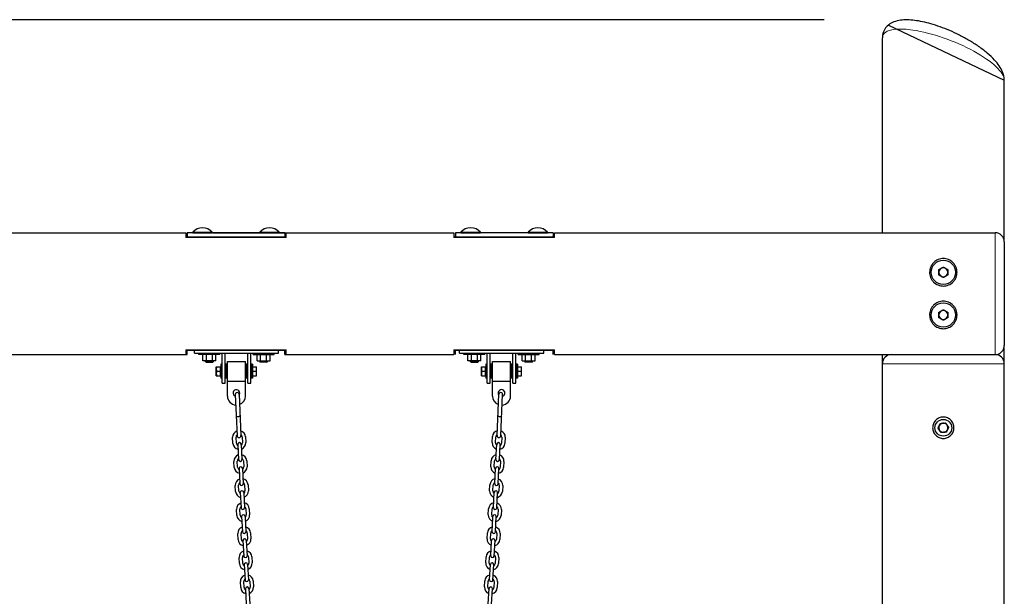
# Model space of a CAD drawing. Extents: x 0 to 528, y -19 to 408.
# Drawn here: x 216 to 298, y 231 to 279 of the extents above; entities that cross this region are included whole.
import ezdxf

# ---------------------------------------------------------------- set-up
doc = ezdxf.new("R2010")
doc.units = 0
doc.header["$LTSCALE"] = 16
doc.header["$MEASUREMENT"] = 0
doc.layers.get('0').update_dxf_attribs({"color": 2, "linetype": 'CONTINUOUS'})
doc.layers.add('1', color=7, linetype='CONTINUOUS')
doc.layers.add('HATCH', color=9, linetype='CONTINUOUS')
for name, color, linetype, lineweight in [('Dimension (ANSI)', 4, 'CONTINUOUS', 25), ('Visible (ANSI)', 2, 'CONTINUOUS', 30), ('Visible Narrow (ANSI)', 7, 'CONTINUOUS', 20)]:
    doc.layers.add(name, color=color, linetype=linetype, lineweight=lineweight)

msp = doc.modelspace()

# ---------------------------------------------------------------- linework, layer by layer
for p, q in [((287.79492, 260.94279), (287.79492, 277.12485)), ((297.91992, 260.18342), (297.91992, 273.61136)), ((203.10273, 260.94279), (229.96562, 260.94279)), ((260.58398, 260.94279), (297.16054, 260.94279)), ((260.58398, 260.54035), (252.23086, 260.54035)), ((297.91992, 260.18342), (297.91992, 251.57717)), ((229.96562, 251.22023), (238.31874, 251.22023)), ((229.96562, 251.22023), (229.96562, 250.81779)), ((230.09218, 251.19748), (229.96562, 251.19748)), ((230.09218, 251.22023), (230.09218, 251.14123)), ((230.09218, 250.81779), (230.09218, 251.14123)), ((230.21874, 251.18723), (230.21874, 251.22023)), ((230.21874, 251.18723), (238.06562, 251.18723)), ((238.19218, 251.14123), (238.19218, 251.22023)), ((238.31874, 251.19748), (238.19218, 251.19748)), ((238.19218, 250.81779), (238.19218, 251.14123)), ((238.31874, 250.81779), (238.31874, 251.22023)), ((252.23086, 251.22023), (260.58398, 251.22023)), ((252.23086, 251.22023), (252.23086, 250.81779)), ((252.35742, 251.19748), (252.23086, 251.19748)), ((252.35742, 251.22023), (252.35742, 251.14123)), ((252.35742, 250.81779), (252.35742, 251.14123)), ((252.48398, 251.18723), (252.48398, 251.22023)), ((252.48398, 251.18723), (260.33086, 251.18723)), ((260.45742, 251.14123), (260.45742, 251.22023)), ((260.58398, 251.19748), (260.45742, 251.19748)), ((260.45742, 250.81779), (260.45742, 251.14123)), ((260.58398, 250.81779), (260.58398, 251.22023)), ((297.91992, 250.05842), (297.91992, 251.57717)), ((202.97617, 250.81779), (230.09218, 250.81779)), ((238.19218, 250.81779), (252.23086, 250.81779)), ((260.58398, 250.81779), (288.55429, 250.81779)), ((287.79492, 250.05842), (287.79492, 250.81779)), ((288.55429, 250.81779), (297.16054, 250.81779)), ((287.79492, 171.84279), (287.79492, 250.05842)), ((297.91992, 171.84279), (297.91992, 250.05842))]:
    msp.add_line(p, q)
for centre, start, end in [((297.16054, 260.18342), 0, 90), ((297.16054, 251.57717), 270, 0), ((288.55429, 250.05842), 90, 180), ((297.16054, 250.05842), 0, 90)]:
    msp.add_arc(centre, 0.75938, start, end)
for points, knots in [([(297.91992, 273.61136), (297.91992, 273.85249), (297.86276, 274.07666), (297.6312, 274.63754), (297.40225, 274.95623), (296.93142, 275.47061), (296.72492, 275.6665), (296.27701, 276.04565), (296.03721, 276.22898), (295.53487, 276.57948), (295.2736, 276.74696), (294.74025, 277.06214), (294.46906, 277.21034), (293.92691, 277.48412), (293.65648, 277.61039), (292.8643, 277.95089), (292.33841, 278.14019), (291.36046, 278.41986), (290.90626, 278.51647), (290.06035, 278.62013), (289.66917, 278.62924), (289.11486, 278.55269), (288.93047, 278.50953), (288.605, 278.38309), (288.46128, 278.30729), (288.13699, 278.05775), (287.97071, 277.84763), (287.82165, 277.44983), (287.79492, 277.28387), (287.79492, 277.12485)], [0.78539816, 0.78539816, 0.78539816, 0.78539816, 0.98540758, 0.98540758, 1.32333492, 1.32333492, 1.53538507, 1.53538507, 1.73937621, 1.73937621, 1.93542857, 1.93542857, 2.12352278, 2.12352278, 2.30339624, 2.30339624, 2.64719642, 2.64719642, 2.96679224, 2.96679224, 3.28526806, 3.28526806, 3.45348476, 3.45348476, 3.59331446, 3.59331446, 3.79508689, 3.79508689, 3.92699082, 3.92699082, 3.92699082, 3.92699082]), ([(230.09218, 251.14123), (230.09218, 251.14682), (230.09535, 251.15286), (230.10827, 251.16411), (230.11801, 251.16931), (230.14048, 251.17759), (230.15472, 251.18121), (230.1859, 251.18603), (230.20285, 251.18723), (230.21874, 251.18723)], [1.435528898, 1.435528898, 1.435528898, 1.435528898, 1.555142586, 1.555142586, 1.674756275, 1.674756275, 1.794354801, 1.794354801, 1.913953327, 1.913953327, 1.913953327, 1.913953327]), ([(238.06562, 251.18723), (238.08151, 251.18723), (238.09846, 251.18603), (238.12964, 251.18121), (238.14387, 251.17759), (238.16635, 251.16931), (238.17609, 251.16411), (238.189, 251.15286), (238.19218, 251.14682), (238.19218, 251.14123)], [1.913953325, 1.913953325, 1.913953325, 1.913953325, 2.033551851, 2.033551851, 2.153150377, 2.153150377, 2.272764066, 2.272764066, 2.392377754, 2.392377754, 2.392377754, 2.392377754]), ([(252.35742, 251.14123), (252.35742, 251.14682), (252.36059, 251.15286), (252.37351, 251.16411), (252.38325, 251.16931), (252.40572, 251.17759), (252.41996, 251.18121), (252.45114, 251.18603), (252.46809, 251.18723), (252.48398, 251.18723)], [1.435528898, 1.435528898, 1.435528898, 1.435528898, 1.555142586, 1.555142586, 1.674756275, 1.674756275, 1.794354801, 1.794354801, 1.913953327, 1.913953327, 1.913953327, 1.913953327]), ([(260.33086, 251.18723), (260.34675, 251.18723), (260.3637, 251.18603), (260.39488, 251.18121), (260.40911, 251.17759), (260.43159, 251.16931), (260.44133, 251.16411), (260.45424, 251.15286), (260.45742, 251.14682), (260.45742, 251.14123)], [1.913953325, 1.913953325, 1.913953325, 1.913953325, 2.033551851, 2.033551851, 2.153150377, 2.153150377, 2.272764066, 2.272764066, 2.392377754, 2.392377754, 2.392377754, 2.392377754])]:
    msp.add_open_spline(points, degree=3, knots=knots)
at = {"layer": '1'}
for p, q in [((230.09218, 260.94279), (230.09218, 260.61935)), ((230.55084, 260.94279), (230.09218, 260.94279)), ((230.55084, 260.97513), (232.16477, 260.97513)), ((230.55084, 260.97513), (230.55084, 260.94279)), ((230.55084, 260.94279), (232.16477, 260.94279)), ((230.94647, 260.94133), (230.94647, 260.92459)), ((231.76913, 260.92459), (230.94647, 260.92459)), ((231.76913, 260.92459), (231.76913, 260.94133)), ((232.16477, 260.97513), (232.16477, 260.94279)), ((236.11959, 260.94279), (232.16477, 260.94279)), ((232.23398, 260.94279), (252.23086, 260.94279)), ((236.11959, 260.97513), (237.73352, 260.97513)), ((236.11959, 260.97513), (236.11959, 260.94279)), ((236.11959, 260.94279), (237.73352, 260.94279)), ((236.51522, 260.94133), (236.51522, 260.92459)), ((237.33788, 260.92459), (236.51522, 260.92459)), ((237.33788, 260.92459), (237.33788, 260.94133)), ((252.35742, 260.94279), (252.35742, 260.61935)), ((252.81608, 260.94279), (252.35742, 260.94279)), ((252.81608, 260.97513), (254.43001, 260.97513)), ((252.81608, 260.97513), (252.81608, 260.94279)), ((252.81608, 260.94279), (254.43001, 260.94279)), ((253.21171, 260.94133), (253.21171, 260.92459)), ((254.03437, 260.92459), (253.21171, 260.92459)), ((254.03437, 260.92459), (254.03437, 260.94133)), ((254.43001, 260.97513), (254.43001, 260.94279)), ((258.38483, 260.94279), (254.43001, 260.94279)), ((258.38483, 260.97513), (259.99876, 260.97513)), ((258.38483, 260.97513), (258.38483, 260.94279)), ((258.38483, 260.94279), (259.99876, 260.94279)), ((258.78046, 260.94133), (258.78046, 260.92459)), ((259.60312, 260.92459), (258.78046, 260.92459)), ((259.60312, 260.92459), (259.60312, 260.94133)), ((259.99876, 260.97513), (259.99876, 260.94279)), ((260.45742, 260.94279), (259.99876, 260.94279)), ((260.45742, 260.94279), (260.45742, 260.61935)), ((230.09218, 260.5631), (229.96562, 260.5631)), ((230.09218, 260.61935), (230.09218, 260.54035)), ((238.06562, 260.57335), (230.21874, 260.57335)), ((230.21874, 260.54035), (230.21874, 260.57335)), ((252.35742, 260.5631), (252.23086, 260.5631)), ((252.35742, 260.61935), (252.35742, 260.54035)), ((260.33086, 260.57335), (252.48398, 260.57335)), ((260.33086, 260.57335), (260.33086, 260.54035)), ((260.45742, 260.54035), (260.45742, 260.61935)), ((260.58398, 260.5631), (260.45742, 260.5631)), ((230.68283, 250.93723), (230.68283, 251.18723)), ((230.68283, 251.18723), (237.68283, 251.18723)), ((230.68283, 250.93723), (237.68283, 250.93723)), ((231.05783, 250.83723), (231.05783, 250.93723)), ((232.80783, 250.83723), (232.80783, 250.93723)), ((232.99533, 248.43723), (232.99533, 250.93723)), ((233.24533, 248.43723), (233.24533, 250.93723)), ((235.12033, 248.43723), (235.12033, 250.93723)), ((235.37033, 248.43723), (235.37033, 250.93723)), ((235.55783, 250.83723), (235.55783, 250.93723)), ((237.30783, 250.83723), (237.30783, 250.93723)), ((237.68283, 250.93723), (237.68283, 251.18723)), ((252.68283, 250.93723), (252.68283, 251.18723)), ((252.68283, 251.18723), (259.68283, 251.18723)), ((252.68283, 250.93723), (259.68283, 250.93723)), ((253.05783, 250.83723), (253.05783, 250.93723)), ((254.80783, 250.83723), (254.80783, 250.93723)), ((254.99533, 248.43723), (254.99533, 250.93723)), ((255.24533, 248.43723), (255.24533, 250.93723)), ((257.12033, 248.43723), (257.12033, 250.93723)), ((257.37033, 248.43723), (257.37033, 250.93723)), ((257.55783, 250.83723), (257.55783, 250.93723)), ((259.30783, 250.83723), (259.30783, 250.93723)), ((259.68283, 250.93723), (259.68283, 251.18723)), ((232.80783, 250.83723), (231.05783, 250.83723)), ((231.39283, 250.29035), (231.39283, 250.83723)), ((232.47283, 250.29035), (231.39283, 250.29035)), ((231.62033, 250.21848), (231.62033, 250.29035)), ((232.24533, 250.21848), (231.62033, 250.21848)), ((231.65158, 250.18723), (231.62033, 250.21848)), ((231.65158, 250.18723), (232.21408, 250.18723)), ((231.68283, 250.29035), (231.68283, 250.83723)), ((232.18283, 250.29035), (232.18283, 250.83723)), ((232.21408, 250.18723), (232.24533, 250.21848)), ((232.24533, 250.29035), (232.24533, 250.21848)), ((232.47283, 250.29035), (232.47283, 250.83723)), ((233.42924, 247.37473), (233.42924, 250.24973)), ((233.42924, 250.24973), (234.92924, 250.24973)), ((234.92924, 247.37473), (234.92924, 250.24973)), ((235.55783, 250.83723), (237.30783, 250.83723)), ((235.89283, 250.29035), (235.89283, 250.83723)), ((235.89283, 250.29035), (236.97283, 250.29035)), ((236.12033, 250.29035), (236.12033, 250.21848)), ((236.15158, 250.18723), (236.12033, 250.21848)), ((236.12033, 250.21848), (236.74533, 250.21848)), ((236.71408, 250.18723), (236.15158, 250.18723)), ((236.18283, 250.29035), (236.18283, 250.83723)), ((236.68283, 250.29035), (236.68283, 250.83723)), ((236.71408, 250.18723), (236.74533, 250.21848)), ((236.74533, 250.21848), (236.74533, 250.29035)), ((236.97283, 250.29035), (236.97283, 250.83723)), ((254.80783, 250.83723), (253.05783, 250.83723)), ((253.39283, 250.29035), (253.39283, 250.83723)), ((254.47283, 250.29035), (253.39283, 250.29035)), ((253.62033, 250.21848), (253.62033, 250.29035)), ((254.24533, 250.21848), (253.62033, 250.21848)), ((253.65158, 250.18723), (253.62033, 250.21848)), ((253.65158, 250.18723), (254.21408, 250.18723)), ((253.68283, 250.29035), (253.68283, 250.83723)), ((254.18283, 250.29035), (254.18283, 250.83723)), ((254.21408, 250.18723), (254.24533, 250.21848)), ((254.24533, 250.29035), (254.24533, 250.21848)), ((254.47283, 250.29035), (254.47283, 250.83723)), ((255.42924, 247.37473), (255.42924, 250.24973)), ((255.42924, 250.24973), (256.92924, 250.24973)), ((256.92924, 247.37473), (256.92924, 250.24973)), ((257.55783, 250.83723), (259.30783, 250.83723)), ((257.89283, 250.29035), (257.89283, 250.83723)), ((257.89283, 250.29035), (258.97283, 250.29035)), ((258.12033, 250.29035), (258.12033, 250.21848)), ((258.15158, 250.18723), (258.12033, 250.21848)), ((258.12033, 250.21848), (258.74533, 250.21848)), ((258.71408, 250.18723), (258.15158, 250.18723)), ((258.18283, 250.29035), (258.18283, 250.83723)), ((258.68283, 250.29035), (258.68283, 250.83723)), ((258.71408, 250.18723), (258.74533, 250.21848)), ((258.74533, 250.21848), (258.74533, 250.29035)), ((258.97283, 250.29035), (258.97283, 250.83723)), ((232.50737, 249.06223), (232.50737, 249.81223)), ((232.50737, 249.81223), (232.85112, 249.81223)), ((232.54086, 249.43723), (232.81763, 249.43723)), ((232.85112, 249.06223), (232.85112, 249.81223)), ((232.85112, 249.69473), (232.87937, 249.69473)), ((232.87937, 250.01523), (232.87937, 248.85923)), ((232.97437, 250.01523), (232.87937, 250.01523)), ((232.97437, 250.01523), (232.97437, 248.85923)), ((232.97437, 249.69473), (232.99533, 249.69473)), ((233.24533, 249.69473), (233.28333, 249.69473)), ((233.28333, 250.01523), (233.28333, 248.85923)), ((233.37833, 250.01523), (233.28333, 250.01523)), ((233.37833, 250.01523), (233.37833, 248.85923)), ((233.37833, 249.69473), (233.42924, 249.69473)), ((234.92924, 249.69473), (234.98185, 249.69473)), ((234.98185, 250.01523), (234.98185, 248.85923)), ((235.07685, 250.01523), (234.98185, 250.01523)), ((235.07685, 250.01523), (235.07685, 248.85923)), ((235.07685, 249.69473), (235.12033, 249.69473)), ((235.37033, 249.69473), (235.41237, 249.69473)), ((235.41237, 250.01523), (235.41237, 248.85923)), ((235.50737, 250.01523), (235.41237, 250.01523)), ((235.50737, 250.01523), (235.50737, 248.85923)), ((235.50737, 249.81223), (235.85112, 249.81223)), ((235.50737, 249.43723), (235.81763, 249.43723)), ((235.85112, 249.06223), (235.85112, 249.81223)), ((254.50737, 249.06223), (254.50737, 249.81223)), ((254.50737, 249.81223), (254.85112, 249.81223)), ((254.54086, 249.43723), (254.81763, 249.43723)), ((254.85112, 249.06223), (254.85112, 249.81223)), ((254.85112, 249.69473), (254.87937, 249.69473)), ((254.87937, 250.01523), (254.87937, 248.85923)), ((254.97437, 250.01523), (254.87937, 250.01523)), ((254.97437, 250.01523), (254.97437, 248.85923)), ((254.97437, 249.69473), (254.99533, 249.69473)), ((255.24533, 249.69473), (255.28333, 249.69473)), ((255.28333, 250.01523), (255.28333, 248.85923)), ((255.37833, 250.01523), (255.28333, 250.01523)), ((255.37833, 250.01523), (255.37833, 248.85923)), ((255.37833, 249.69473), (255.42924, 249.69473)), ((256.92924, 249.69473), (256.98185, 249.69473)), ((256.98185, 250.01523), (256.98185, 248.85923)), ((257.07685, 250.01523), (256.98185, 250.01523)), ((257.07685, 250.01523), (257.07685, 248.85923)), ((257.07685, 249.69473), (257.12033, 249.69473)), ((257.37033, 249.69473), (257.41237, 249.69473)), ((257.41237, 250.01523), (257.41237, 248.85923)), ((257.50737, 250.01523), (257.41237, 250.01523)), ((257.50737, 250.01523), (257.50737, 248.85923)), ((257.50737, 249.81223), (257.85112, 249.81223)), ((257.50737, 249.43723), (257.81763, 249.43723)), ((257.85112, 249.06223), (257.85112, 249.81223)), ((232.50737, 249.06223), (232.85112, 249.06223)), ((232.85112, 249.17973), (232.87937, 249.17973)), ((232.97437, 248.85923), (232.87937, 248.85923)), ((232.97437, 249.17973), (232.99533, 249.17973)), ((233.24533, 249.17973), (233.28333, 249.17973)), ((233.37833, 248.85923), (233.28333, 248.85923)), ((233.37833, 249.17973), (233.42924, 249.17973)), ((233.42924, 248.62473), (234.92924, 248.62473)), ((234.92924, 249.17973), (234.98185, 249.17973)), ((235.07685, 248.85923), (234.98185, 248.85923)), ((235.07685, 249.17973), (235.12033, 249.17973)), ((235.37033, 249.17973), (235.41237, 249.17973)), ((235.50737, 248.85923), (235.41237, 248.85923)), ((235.50737, 249.06223), (235.85112, 249.06223)), ((254.50737, 249.06223), (254.85112, 249.06223)), ((254.85112, 249.17973), (254.87937, 249.17973)), ((254.97437, 248.85923), (254.87937, 248.85923)), ((254.97437, 249.17973), (254.99533, 249.17973)), ((255.24533, 249.17973), (255.28333, 249.17973)), ((255.37833, 248.85923), (255.28333, 248.85923)), ((255.37833, 249.17973), (255.42924, 249.17973)), ((255.42924, 248.62473), (256.92924, 248.62473)), ((256.92924, 249.17973), (256.98185, 249.17973)), ((257.07685, 248.85923), (256.98185, 248.85923)), ((257.07685, 249.17973), (257.12033, 249.17973)), ((257.37033, 249.17973), (257.41237, 249.17973)), ((257.50737, 248.85923), (257.41237, 248.85923)), ((257.50737, 249.06223), (257.85112, 249.06223)), ((232.99533, 248.43723), (233.24533, 248.43723)), ((235.12033, 248.43723), (235.37033, 248.43723)), ((254.99533, 248.43723), (255.24533, 248.43723)), ((257.12033, 248.43723), (257.37033, 248.43723)), ((234.08218, 247.50887), (234.23272, 244.07466)), ((234.39438, 247.52255), (234.54492, 244.08835)), ((255.81356, 244.08835), (255.96411, 247.52255)), ((256.12576, 244.07466), (256.27631, 247.50887)), ((233.89072, 243.44887), (233.86396, 243.94815)), ((234.17156, 243.46392), (234.14481, 243.9632)), ((234.64409, 243.98996), (234.67085, 243.49068)), ((234.92494, 244.00501), (234.9517, 243.50573)), ((255.40679, 243.50573), (255.43355, 244.00501)), ((255.68764, 243.49068), (255.7144, 243.98996)), ((256.21368, 243.9632), (256.18692, 243.46392)), ((256.49453, 243.94815), (256.46777, 243.44887)), ((234.28664, 243.36056), (234.35521, 242.08114)), ((234.56748, 243.37561), (234.63605, 242.09619)), ((255.72244, 242.09619), (255.791, 243.37561)), ((256.00328, 242.08114), (256.07185, 243.36056)), ((233.99775, 241.45173), (233.97099, 241.95102)), ((234.2786, 241.46679), (234.25184, 241.96607)), ((234.75112, 241.99283), (234.77788, 241.49354)), ((235.03197, 242.00788), (235.05873, 241.5086)), ((255.29976, 241.5086), (255.32652, 242.00788)), ((255.58061, 241.49354), (255.60736, 241.99283)), ((256.10665, 241.96607), (256.07989, 241.46679)), ((256.38749, 241.95102), (256.36074, 241.45173)), ((234.39367, 241.36342), (234.46224, 240.08401)), ((234.67452, 241.37847), (234.74309, 240.09906)), ((255.6154, 240.09906), (255.68397, 241.37847)), ((255.89625, 240.08401), (255.96482, 241.36342)), ((234.10479, 239.4546), (234.07803, 239.95388)), ((234.38563, 239.46965), (234.35887, 239.96894)), ((234.85816, 239.99569), (234.88492, 239.49641)), ((235.139, 240.01075), (235.16576, 239.51146)), ((255.19272, 239.51146), (255.21948, 240.01075)), ((255.47357, 239.49641), (255.50033, 239.99569)), ((255.99961, 239.96894), (255.97286, 239.46965)), ((256.28046, 239.95388), (256.2537, 239.4546)), ((234.5007, 239.36629), (234.56927, 238.08687)), ((234.78155, 239.38134), (234.85012, 238.10193)), ((255.50837, 238.10193), (255.57694, 239.38134)), ((255.78921, 238.08687), (255.85778, 239.36629)), ((234.21182, 237.45747), (234.18506, 237.95675)), ((234.49267, 237.47252), (234.46591, 237.9718)), ((234.96519, 237.99856), (234.99195, 237.49928)), ((235.24604, 238.01361), (235.2728, 237.51433)), ((255.08569, 237.51433), (255.11245, 238.01361)), ((255.36654, 237.49928), (255.3933, 237.99856)), ((255.89258, 237.9718), (255.86582, 237.47252)), ((256.17343, 237.95675), (256.14667, 237.45747)), ((234.60774, 237.36915), (234.67631, 236.08974)), ((234.88859, 237.38421), (234.95715, 236.10479)), ((255.40133, 236.10479), (255.4699, 237.38421)), ((255.68218, 236.08974), (255.75075, 237.36915)), ((234.31885, 235.46033), (234.2921, 235.95962)), ((234.5997, 235.47538), (234.57294, 235.97467)), ((235.07223, 236.00143), (235.09898, 235.50214)), ((235.35307, 236.01648), (235.37983, 235.51719)), ((254.97866, 235.51719), (255.00541, 236.01648)), ((255.2595, 235.50214), (255.28626, 236.00143)), ((255.78555, 235.97467), (255.75879, 235.47538)), ((256.06639, 235.95962), (256.03963, 235.46033)), ((234.71477, 235.37202), (234.78334, 234.09261)), ((234.99562, 235.38707), (235.06419, 234.10766)), ((255.2943, 234.10766), (255.36287, 235.38707)), ((255.57515, 234.09261), (255.64372, 235.37202)), ((234.42589, 233.4632), (234.39913, 233.96248)), ((234.70674, 233.47825), (234.67998, 233.97753)), ((235.17926, 234.00429), (235.20602, 233.50501)), ((235.46011, 234.01934), (235.48687, 233.52006)), ((254.87162, 233.52006), (254.89838, 234.01934)), ((255.15247, 233.50501), (255.17923, 234.00429)), ((255.67851, 233.97753), (255.65175, 233.47825)), ((255.95936, 233.96248), (255.9326, 233.4632)), ((234.82181, 233.37489), (234.89038, 232.09547)), ((235.10265, 233.38994), (235.17122, 232.11052)), ((255.18727, 232.11052), (255.25583, 233.38994)), ((255.46811, 232.09547), (255.53668, 233.37489)), ((234.53292, 231.46606), (234.50616, 231.96535)), ((234.81377, 231.48112), (234.78701, 231.9804)), ((234.92884, 231.37775), (234.99741, 230.09834)), ((235.20969, 231.3928), (235.27826, 230.11339)), ((235.28629, 232.00716), (235.31305, 231.50788)), ((235.56714, 232.02221), (235.5939, 231.52293)), ((254.76459, 231.52293), (254.79135, 232.02221)), ((255.04543, 231.50788), (255.07219, 232.00716)), ((255.08023, 230.11339), (255.1488, 231.3928)), ((255.36108, 230.09834), (255.42965, 231.37775)), ((255.57148, 231.9804), (255.54472, 231.48112)), ((255.85232, 231.96535), (255.82557, 231.46606))]:
    msp.add_line(p, q, dxfattribs=at)
for centre, radius in [((292.85742, 257.65217), 1.0125), ((292.85742, 254.10842), 1.0125), ((292.85742, 244.74279), 0.69609)]:
    msp.add_circle(centre, radius, dxfattribs=at)
for centre, radius, start, end in [((231.3578, 260.30481), 1.04905, 39.7151372, 140.2848628), ((230.91534, 260.88002), 0.06278, 45.2454703, 60.2664154), ((231.80027, 260.88002), 0.06278, 119.7335846, 134.7545297), ((236.92655, 260.30481), 1.04905, 39.7151372, 140.2848628), ((236.48409, 260.88002), 0.06278, 45.2454703, 60.2664154), ((237.36902, 260.88002), 0.06278, 119.7335846, 134.7545297), ((253.62304, 260.30481), 1.04905, 39.7151372, 140.2848628), ((253.18058, 260.88002), 0.06278, 45.2454703, 60.2664154), ((254.06551, 260.88002), 0.06278, 119.7335846, 134.7545297), ((259.19179, 260.30481), 1.04905, 39.7151372, 140.2848628), ((258.74933, 260.88002), 0.06278, 45.2454703, 60.2664154), ((259.63426, 260.88002), 0.06278, 119.7335846, 134.7545297), ((292.85742, 257.65217), 0.37969, 120, 180), ((292.85742, 257.65217), 0.37969, 180, 240), ((292.85742, 257.65217), 0.37969, 60, 120), ((292.85742, 257.65217), 0.37969, 0, 60), ((292.85742, 257.65217), 0.37969, 300, 0), ((292.85742, 257.65217), 0.37969, 240, 300), ((292.85742, 254.10842), 0.37969, 120, 180), ((292.85742, 254.10842), 0.37969, 60, 120), ((292.85742, 254.10842), 0.37969, 0, 60), ((292.85742, 254.10842), 0.37969, 180, 240), ((292.85742, 254.10842), 0.37969, 240, 300), ((292.85742, 254.10842), 0.37969, 300, 0), ((234.17924, 247.62473), 0.28125, 0, 251.2356453), ((234.23828, 247.51571), 0.15625, 2.5100959, 182.5100959), ((256.17924, 247.62473), 0.28125, 0, 219.0486984), ((256.12021, 247.51571), 0.15625, 357.4899041, 177.4899041), ((234.17924, 247.37473), 0.75, 180, 265.5334408), ((234.17924, 247.62473), 0.28125, 320.9513016, 0), ((234.17924, 247.37473), 0.75, 289.679731, 0), ((256.17924, 247.37473), 0.75, 180, 250.320269), ((256.17924, 247.37473), 0.75, 274.4665592, 0), ((256.17924, 247.62473), 0.28125, 288.7643547, 0), ((234.3947, 243.97142), 0.53125, 109.6147311, 182.5100959), ((234.3947, 243.97142), 0.53125, 2.5100959, 75.4054608), ((255.96429, 243.98175), 0.53125, 104.5945392, 177.4899041), ((255.96379, 243.97142), 0.53125, 357.4899041, 70.3852689), ((292.85742, 244.74279), 0.37969, 154.8953209, 214.8953209), ((292.85742, 244.74279), 0.37969, 94.8953209, 154.8953209), ((292.85742, 244.74279), 0.37969, 214.8953209, 274.8953209), ((292.85742, 244.74279), 0.37969, 34.8953209, 94.8953209), ((292.85742, 244.74279), 0.37969, 274.8953209, 334.8953209), ((292.85742, 244.74279), 0.37969, 334.8953209, 34.8953209), ((234.3947, 243.97142), 0.25, 131.1922834, 182.5100959), ((234.38882, 244.08151), 0.15625, 182.5100959, 2.5100959), ((234.3947, 243.97142), 0.25, 2.5100959, 53.8279085), ((255.96429, 243.98175), 0.25, 126.1720915, 177.4899041), ((255.96966, 244.08151), 0.15625, 177.4899041, 357.4899041), ((255.96392, 243.97415), 0.25, 357.4899041, 48.5033334), ((234.42121, 243.4773), 0.53125, 183.0677698, 257.7182928), ((234.42121, 243.4773), 0.25, 183.0677698, 238.8389035), ((234.42706, 243.36808), 0.14062, 3.0677698, 183.0677698), ((234.42121, 243.4773), 0.25, 307.2966362, 3.0677698), ((234.42121, 243.4773), 0.53125, 288.4172468, 3.0677698), ((255.93728, 243.4773), 0.53125, 176.9322302, 251.5827532), ((255.93728, 243.4773), 0.25, 176.9322302, 232.7033638), ((255.93143, 243.36808), 0.14062, 356.9322302, 176.9322302), ((255.93728, 243.4773), 0.53125, 282.2817072, 356.9322302), ((255.93728, 243.4773), 0.25, 301.1610965, 356.9322302), ((234.50148, 241.97945), 0.53125, 108.4172468, 183.0677698), ((234.50148, 241.97945), 0.25, 127.2966362, 183.0677698), ((234.49563, 242.08867), 0.14062, 183.0677698, 3.0677698), ((234.50148, 241.97945), 0.53125, 3.0677698, 77.7182928), ((234.50148, 241.97945), 0.25, 3.0677698, 58.8389035), ((255.85701, 241.97945), 0.53125, 102.2817072, 176.9322302), ((255.85701, 241.97945), 0.25, 121.1610965, 176.9322302), ((255.86286, 242.08867), 0.14062, 176.9322302, 356.9322302), ((255.85701, 241.97945), 0.25, 356.9322302, 52.7033638), ((255.85701, 241.97945), 0.53125, 356.9322302, 71.5827532), ((234.52824, 241.48017), 0.53125, 183.0677698, 257.7182928), ((234.52824, 241.48017), 0.25, 183.0677698, 238.8389035), ((234.53409, 241.37095), 0.14062, 3.0677698, 183.0677698), ((234.52824, 241.48017), 0.25, 307.2966362, 3.0677698), ((234.52824, 241.48017), 0.53125, 288.4172468, 3.0677698), ((255.83025, 241.48017), 0.53125, 176.9322302, 251.5827532), ((255.83025, 241.48017), 0.25, 176.9322302, 232.7033638), ((255.82439, 241.37095), 0.14062, 356.9322302, 176.9322302), ((255.83025, 241.48017), 0.53125, 282.2817072, 356.9322302), ((255.83025, 241.48017), 0.25, 301.1610965, 356.9322302), ((234.60852, 239.98231), 0.53125, 108.4172468, 183.0677698), ((234.60852, 239.98231), 0.53125, 3.0677698, 77.7182928), ((255.74997, 239.98231), 0.53125, 102.2817072, 176.9322302), ((255.74997, 239.98231), 0.53125, 356.9322302, 71.5827532), ((234.60852, 239.98231), 0.25, 127.2966362, 183.0677698), ((234.60266, 240.09153), 0.14062, 183.0677698, 3.0677698), ((234.64113, 239.37381), 0.14062, 3.0677698, 183.0677698), ((234.60852, 239.98231), 0.25, 3.0677698, 58.8389035), ((234.63527, 239.48303), 0.25, 307.2966362, 3.0677698), ((234.63527, 239.48303), 0.53125, 288.4172468, 3.0677698), ((255.72321, 239.48303), 0.53125, 176.9322302, 251.5827532), ((255.72321, 239.48303), 0.25, 176.9322302, 232.7033638), ((255.74997, 239.98231), 0.25, 121.1610965, 176.9322302), ((255.71736, 239.37381), 0.14062, 356.9322302, 176.9322302), ((255.75583, 240.09153), 0.14062, 176.9322302, 356.9322302), ((255.74997, 239.98231), 0.25, 356.9322302, 52.7033638), ((234.63527, 239.48303), 0.53125, 183.0677698, 257.7182928), ((234.63527, 239.48303), 0.25, 183.0677698, 238.8389035), ((255.72321, 239.48303), 0.53125, 282.2817072, 356.9322302), ((255.72321, 239.48303), 0.25, 301.1610965, 356.9322302), ((234.71555, 237.98518), 0.53125, 108.4172468, 183.0677698), ((234.71555, 237.98518), 0.25, 127.2966362, 183.0677698), ((234.7097, 238.0944), 0.14062, 183.0677698, 3.0677698), ((234.71555, 237.98518), 0.53125, 3.0677698, 77.7182928), ((234.71555, 237.98518), 0.25, 3.0677698, 58.8389035), ((255.64294, 237.98518), 0.53125, 102.2817072, 176.9322302), ((255.64294, 237.98518), 0.25, 121.1610965, 176.9322302), ((255.64879, 238.0944), 0.14062, 176.9322302, 356.9322302), ((255.64294, 237.98518), 0.25, 356.9322302, 52.7033638), ((255.64294, 237.98518), 0.53125, 356.9322302, 71.5827532), ((234.74231, 237.4859), 0.53125, 183.0677698, 257.7182928), ((234.74231, 237.4859), 0.25, 183.0677698, 238.8389035), ((234.74816, 237.37668), 0.14062, 3.0677698, 183.0677698), ((234.74231, 237.4859), 0.25, 307.2966362, 3.0677698), ((234.74231, 237.4859), 0.53125, 288.4172468, 3.0677698), ((255.61618, 237.4859), 0.53125, 176.9322302, 251.5827532), ((255.61618, 237.4859), 0.25, 176.9322302, 232.7033638), ((255.61033, 237.37668), 0.14062, 356.9322302, 176.9322302), ((255.61618, 237.4859), 0.53125, 282.2817072, 356.9322302), ((255.61618, 237.4859), 0.25, 301.1610965, 356.9322302), ((234.82258, 235.98805), 0.53125, 108.4172468, 183.0677698), ((234.82258, 235.98805), 0.53125, 3.0677698, 77.7182928), ((255.5359, 235.98805), 0.53125, 102.2817072, 176.9322302), ((255.5359, 235.98805), 0.53125, 356.9322302, 71.5827532), ((234.84934, 235.48876), 0.53125, 183.0677698, 257.7182928), ((234.82258, 235.98805), 0.25, 127.2966362, 183.0677698), ((234.84934, 235.48876), 0.25, 183.0677698, 238.8389035), ((234.81673, 236.09727), 0.14062, 183.0677698, 3.0677698), ((234.8552, 235.37955), 0.14062, 3.0677698, 183.0677698), ((234.82258, 235.98805), 0.25, 3.0677698, 58.8389035), ((234.84934, 235.48876), 0.25, 307.2966362, 3.0677698), ((234.84934, 235.48876), 0.53125, 288.4172468, 3.0677698), ((255.50914, 235.48876), 0.53125, 176.9322302, 251.5827532), ((255.50914, 235.48876), 0.25, 176.9322302, 232.7033638), ((255.5359, 235.98805), 0.25, 121.1610965, 176.9322302), ((255.50329, 235.37955), 0.14062, 356.9322302, 176.9322302), ((255.54176, 236.09727), 0.14062, 176.9322302, 356.9322302), ((255.50914, 235.48876), 0.53125, 282.2817072, 356.9322302), ((255.50914, 235.48876), 0.25, 301.1610965, 356.9322302), ((255.5359, 235.98805), 0.25, 356.9322302, 52.7033638), ((234.92962, 233.99091), 0.53125, 108.4172468, 183.0677698), ((234.92962, 233.99091), 0.25, 127.2966362, 183.0677698), ((234.92377, 234.10013), 0.14062, 183.0677698, 3.0677698), ((234.92962, 233.99091), 0.53125, 3.0677698, 77.7182928), ((234.92962, 233.99091), 0.25, 3.0677698, 58.8389035), ((255.42887, 233.99091), 0.53125, 102.2817072, 176.9322302), ((255.42887, 233.99091), 0.25, 121.1610965, 176.9322302), ((255.43472, 234.10013), 0.14062, 176.9322302, 356.9322302), ((255.42887, 233.99091), 0.25, 356.9322302, 52.7033638), ((255.42887, 233.99091), 0.53125, 356.9322302, 71.5827532), ((234.95638, 233.49163), 0.53125, 183.0677698, 257.7182928), ((234.95638, 233.49163), 0.25, 183.0677698, 238.8389035), ((234.96223, 233.38241), 0.14062, 3.0677698, 183.0677698), ((234.95638, 233.49163), 0.25, 307.2966362, 3.0677698), ((234.95638, 233.49163), 0.53125, 288.4172468, 3.0677698), ((255.40211, 233.49163), 0.53125, 176.9322302, 251.5827532), ((255.40211, 233.49163), 0.25, 176.9322302, 232.7033638), ((255.39626, 233.38241), 0.14062, 356.9322302, 176.9322302), ((255.40211, 233.49163), 0.53125, 282.2817072, 356.9322302), ((255.40211, 233.49163), 0.25, 301.1610965, 356.9322302), ((235.03665, 231.99378), 0.53125, 108.4172468, 183.0677698), ((235.03665, 231.99378), 0.25, 127.2966362, 183.0677698), ((235.03665, 231.99378), 0.53125, 3.0677698, 77.7182928), ((235.03665, 231.99378), 0.25, 3.0677698, 58.8389035), ((255.32184, 231.99378), 0.53125, 102.2817072, 176.9322302), ((255.32184, 231.99378), 0.25, 121.1610965, 176.9322302), ((255.32184, 231.99378), 0.25, 356.9322302, 52.7033638), ((255.32184, 231.99378), 0.53125, 356.9322302, 71.5827532), ((235.06341, 231.4945), 0.53125, 183.0677698, 257.7182928), ((235.06341, 231.4945), 0.25, 183.0677698, 238.8389035), ((235.0308, 232.103), 0.14062, 183.0677698, 3.0677698), ((235.06927, 231.38528), 0.14062, 3.0677698, 183.0677698), ((235.06341, 231.4945), 0.25, 307.2966362, 3.0677698), ((235.06341, 231.4945), 0.53125, 288.4172468, 3.0677698), ((255.29508, 231.4945), 0.53125, 176.9322302, 251.5827532), ((255.29508, 231.4945), 0.25, 176.9322302, 232.7033638), ((255.28922, 231.38528), 0.14062, 356.9322302, 176.9322302), ((255.32769, 232.103), 0.14062, 176.9322302, 356.9322302), ((255.29508, 231.4945), 0.53125, 282.2817072, 356.9322302), ((255.29508, 231.4945), 0.25, 301.1610965, 356.9322302)]:
    msp.add_arc(centre, radius, start, end, dxfattribs=at)
for centre, major_axis, ratio, start_param, end_param in [((233.22388, 249.62473), (-0.71651, 0), 0.8660254, 5.97621761, 6.28318531), ((233.22388, 249.62473), (0.71651, 0), 0.8660254, 3.14159265, 3.44856036), ((233.22388, 249.24973), (-0.71651, 0), 0.8660254, 5.97621761, 6.28318531), ((232.13461, 249.62473), (0.71651, 0), 0.8660254, 0, 0.3069677), ((232.13461, 249.62473), (0.71651, 0), 0.8660254, 5.97621761, 6.28318531), ((232.13461, 249.24973), (0.71651, 0), 0.8660254, 0, 0.3069677), ((235.13461, 249.62473), (0.71651, 0), 0.8660254, 0, 0.3069677), ((235.13461, 249.62473), (0.71651, 0), 0.8660254, 5.97621761, 6.28318531), ((235.13461, 249.24973), (0.71651, 0), 0.8660254, 0, 0.3069677), ((255.22388, 249.62473), (-0.71651, 0), 0.8660254, 5.97621761, 6.28318531), ((255.22388, 249.62473), (0.71651, 0), 0.8660254, 3.14159265, 3.44856036), ((255.22388, 249.24973), (-0.71651, 0), 0.8660254, 5.97621761, 6.28318531), ((254.13461, 249.62473), (0.71651, 0), 0.8660254, 0, 0.3069677), ((254.13461, 249.62473), (0.71651, 0), 0.8660254, 5.97621761, 6.28318531), ((254.13461, 249.24973), (0.71651, 0), 0.8660254, 0, 0.3069677), ((257.13461, 249.62473), (0.71651, 0), 0.8660254, 0, 0.3069677), ((257.13461, 249.62473), (0.71651, 0), 0.8660254, 5.97621761, 6.28318531), ((257.13461, 249.24973), (0.71651, 0), 0.8660254, 0, 0.3069677), ((233.22388, 249.24973), (0.71651, 0), 0.8660254, 3.14159265, 3.44856036), ((232.13461, 249.24973), (0.71651, 0), 0.8660254, 5.97621761, 6.28318531), ((235.13461, 249.24973), (0.71651, 0), 0.8660254, 5.97621761, 6.28318531), ((255.22388, 249.24973), (0.71651, 0), 0.8660254, 3.14159265, 3.44856036), ((254.13461, 249.24973), (0.71651, 0), 0.8660254, 5.97621761, 6.28318531), ((257.13461, 249.24973), (0.71651, 0), 0.8660254, 5.97621761, 6.28318531), ((234.31607, 245.74118), (0.1561, 0.00684), 0.41637136, 3.14159265, 4.71238898), ((234.31607, 245.74118), (0.1561, 0.00684), 0.41637136, 4.71238898, 6.28318531), ((256.04242, 245.74118), (-0.1561, 0.00684), 0.41637136, 0, 1.57079633), ((256.04242, 245.74118), (-0.1561, 0.00684), 0.41637136, 1.57079633, 3.14159265)]:
    msp.add_ellipse(centre, major_axis=major_axis, ratio=ratio, start_param=start_param, end_param=end_param, dxfattribs=at)
for points, knots in [([(230.94647, 260.94133), (230.94257, 260.94155), (230.93899, 260.94176), (230.92588, 260.94248), (230.9191, 260.94278), (230.91547, 260.94279), (230.9154, 260.94279), (230.91534, 260.94279)], [2.964679929, 2.964679929, 2.964679929, 2.964679929, 3.042175477, 3.042175477, 3.277035767, 3.277035767, 3.281313008, 3.281313008, 3.281313008, 3.281313008]), ([(231.80027, 260.94279), (231.8002, 260.94279), (231.80014, 260.94279), (231.7965, 260.94278), (231.78972, 260.94248), (231.77662, 260.94176), (231.77303, 260.94155), (231.76913, 260.94133)], [-0.004277241, -0.004277241, -0.004277241, -0.004277241, 0, 0, 0.234860289, 0.234860289, 0.312355838, 0.312355838, 0.312355838, 0.312355838]), ([(236.51522, 260.94133), (236.51132, 260.94155), (236.50774, 260.94176), (236.49463, 260.94248), (236.48785, 260.94278), (236.48422, 260.94279), (236.48415, 260.94279), (236.48409, 260.94279)], [2.964682257, 2.964682257, 2.964682257, 2.964682257, 3.042177868, 3.042177868, 3.277038255, 3.277038255, 3.28131551, 3.28131551, 3.28131551, 3.28131551]), ([(237.36902, 260.94279), (237.36895, 260.94279), (237.36889, 260.94279), (237.36525, 260.94278), (237.35847, 260.94248), (237.34537, 260.94176), (237.34178, 260.94155), (237.33788, 260.94133)], [-0.004277255, -0.004277255, -0.004277255, -0.004277255, 0, 0, 0.234860387, 0.234860387, 0.312355998, 0.312355998, 0.312355998, 0.312355998]), ([(253.21171, 260.94133), (253.20781, 260.94155), (253.20423, 260.94176), (253.19112, 260.94248), (253.18434, 260.94278), (253.18071, 260.94279), (253.18064, 260.94279), (253.18058, 260.94279)], [2.964682258, 2.964682258, 2.964682258, 2.964682258, 3.04217787, 3.04217787, 3.277038257, 3.277038257, 3.281315512, 3.281315512, 3.281315512, 3.281315512]), ([(254.06551, 260.94279), (254.06544, 260.94279), (254.06538, 260.94279), (254.06174, 260.94278), (254.05496, 260.94248), (254.04186, 260.94176), (254.03827, 260.94155), (254.03437, 260.94133)], [-0.004277255, -0.004277255, -0.004277255, -0.004277255, 0, 0, 0.234860387, 0.234860387, 0.312355998, 0.312355998, 0.312355998, 0.312355998]), ([(258.78046, 260.94133), (258.77656, 260.94155), (258.77298, 260.94176), (258.75987, 260.94248), (258.75309, 260.94278), (258.74946, 260.94279), (258.74939, 260.94279), (258.74933, 260.94279)], [2.964684588, 2.964684588, 2.964684588, 2.964684588, 3.042180263, 3.042180263, 3.277040747, 3.277040747, 3.28131801, 3.28131801, 3.28131801, 3.28131801]), ([(259.63426, 260.94279), (259.63419, 260.94279), (259.63413, 260.94279), (259.63049, 260.94278), (259.62371, 260.94248), (259.61061, 260.94176), (259.60702, 260.94155), (259.60312, 260.94133)], [-0.004277263, -0.004277263, -0.004277263, -0.004277263, 0, 0, 0.234860484, 0.234860484, 0.312356159, 0.312356159, 0.312356159, 0.312356159]), ([(230.21874, 260.57335), (230.20285, 260.57335), (230.1859, 260.57455), (230.15472, 260.57937), (230.14048, 260.58299), (230.11801, 260.59127), (230.10827, 260.59647), (230.09535, 260.60772), (230.09218, 260.61376), (230.09218, 260.61935)], [1.913953325, 1.913953325, 1.913953325, 1.913953325, 2.033551851, 2.033551851, 2.153150377, 2.153150377, 2.272764066, 2.272764066, 2.392377754, 2.392377754, 2.392377754, 2.392377754]), ([(252.48398, 260.57335), (252.46809, 260.57335), (252.45114, 260.57455), (252.41996, 260.57937), (252.40572, 260.58299), (252.38325, 260.59127), (252.37351, 260.59647), (252.36059, 260.60772), (252.35742, 260.61376), (252.35742, 260.61935)], [1.913953325, 1.913953325, 1.913953325, 1.913953325, 2.033551851, 2.033551851, 2.153150377, 2.153150377, 2.272764066, 2.272764066, 2.392377754, 2.392377754, 2.392377754, 2.392377754]), ([(260.45742, 260.61935), (260.45742, 260.61376), (260.45424, 260.60772), (260.44133, 260.59647), (260.43159, 260.59127), (260.40911, 260.58299), (260.39488, 260.57937), (260.3637, 260.57455), (260.34675, 260.57335), (260.33086, 260.57335)], [1.435528898, 1.435528898, 1.435528898, 1.435528898, 1.555142586, 1.555142586, 1.674756275, 1.674756275, 1.794354801, 1.794354801, 1.913953327, 1.913953327, 1.913953327, 1.913953327]), ([(292.85742, 256.5131), (292.78611, 256.5131), (292.71237, 256.51991), (292.56575, 256.54855), (292.49286, 256.57038), (292.35314, 256.62802), (292.28619, 256.66389), (292.16249, 256.74658), (292.10574, 256.79342), (292.00322, 256.89504), (291.95448, 256.95359), (291.86925, 257.08048), (291.83275, 257.14881), (291.77465, 257.29032), (291.753, 257.36361), (291.72485, 257.5097), (291.71836, 257.58249), (291.71836, 257.72705), (291.72585, 257.80377), (291.7567, 257.95526), (291.78006, 258.03004), (291.84134, 258.17282), (291.8793, 258.24092), (291.96701, 258.36667), (292.01676, 258.42432), (292.11836, 258.52148), (292.17291, 258.56541), (292.29238, 258.64378), (292.35731, 258.67823), (292.49389, 258.73418), (292.56569, 258.75573), (292.71138, 258.78426), (292.78528, 258.79123), (292.92955, 258.79123), (293.00346, 258.78426), (293.14915, 258.75573), (293.22094, 258.73418), (293.35752, 258.67823), (293.42246, 258.64378), (293.54193, 258.56541), (293.59647, 258.52148), (293.69807, 258.42432), (293.74782, 258.36667), (293.83553, 258.24092), (293.8735, 258.17282), (293.93478, 258.03004), (293.95813, 257.95526), (293.98899, 257.80377), (293.99648, 257.72705), (293.99648, 257.58249), (293.98998, 257.5097), (293.96183, 257.36361), (293.94018, 257.29032), (293.88209, 257.14881), (293.84559, 257.08048), (293.76036, 256.95359), (293.71162, 256.89504), (293.60909, 256.79342), (293.55234, 256.74658), (293.42865, 256.66389), (293.3617, 256.62802), (293.22198, 256.57038), (293.14909, 256.54855), (293.00246, 256.51991), (292.92873, 256.5131), (292.85742, 256.5131)], [0, 0, 0, 0, 0.53668408, 0.53668408, 1.07336815, 1.07336815, 1.61005223, 1.61005223, 2.1467363, 2.1467363, 2.70653934, 2.70653934, 3.26634238, 3.26634238, 3.82614542, 3.82614542, 4.38594846, 4.38594846, 4.98758149, 4.98758149, 5.58921453, 5.58921453, 6.19084756, 6.19084756, 6.79248059, 6.79248059, 7.33535031, 7.33535031, 7.87822003, 7.87822003, 8.42108975, 8.42108975, 8.96395946, 8.96395946, 9.50682918, 9.50682918, 10.0496989, 10.0496989, 10.59256862, 10.59256862, 11.13543834, 11.13543834, 11.73707137, 11.73707137, 12.3387044, 12.3387044, 12.94033744, 12.94033744, 13.54197047, 13.54197047, 14.10177351, 14.10177351, 14.66157655, 14.66157655, 15.22137959, 15.22137959, 15.78118263, 15.78118263, 16.3178667, 16.3178667, 16.85455078, 16.85455078, 17.39123485, 17.39123485, 17.92791893, 17.92791893, 17.92791893, 17.92791893]), ([(292.85742, 252.96935), (292.78528, 252.96935), (292.71138, 252.97632), (292.56569, 253.00485), (292.49389, 253.0264), (292.35731, 253.08235), (292.29238, 253.1168), (292.17291, 253.19517), (292.11836, 253.2391), (292.01676, 253.33626), (291.96701, 253.39391), (291.8793, 253.51966), (291.84134, 253.58776), (291.78006, 253.73054), (291.7567, 253.80532), (291.72585, 253.95681), (291.71836, 254.03353), (291.71836, 254.17809), (291.72485, 254.25088), (291.753, 254.39697), (291.77465, 254.47026), (291.83275, 254.61177), (291.86925, 254.6801), (291.95448, 254.80699), (292.00322, 254.86554), (292.10574, 254.96716), (292.16249, 255.014), (292.28619, 255.0967), (292.35314, 255.13256), (292.49286, 255.19021), (292.56575, 255.21203), (292.71237, 255.24067), (292.78611, 255.24748), (292.92873, 255.24748), (293.00246, 255.24067), (293.14909, 255.21203), (293.22198, 255.19021), (293.3617, 255.13256), (293.42865, 255.0967), (293.55234, 255.014), (293.60909, 254.96716), (293.71162, 254.86554), (293.76036, 254.80699), (293.84559, 254.6801), (293.88209, 254.61177), (293.94018, 254.47026), (293.96183, 254.39697), (293.98998, 254.25088), (293.99648, 254.17809), (293.99648, 254.03353), (293.98899, 253.95681), (293.95813, 253.80532), (293.93478, 253.73054), (293.8735, 253.58776), (293.83553, 253.51966), (293.74782, 253.39391), (293.69807, 253.33626), (293.59647, 253.2391), (293.54193, 253.19517), (293.42246, 253.1168), (293.35752, 253.08235), (293.22094, 253.0264), (293.14915, 253.00485), (293.00346, 252.97632), (292.92955, 252.96935), (292.85742, 252.96935)], [0, 0, 0, 0, 0.54286972, 0.54286972, 1.08573944, 1.08573944, 1.62860916, 1.62860916, 2.17147888, 2.17147888, 2.77311191, 2.77311191, 3.37474494, 3.37474494, 3.97637797, 3.97637797, 4.578011, 4.578011, 5.13781404, 5.13781404, 5.69761708, 5.69761708, 6.25742012, 6.25742012, 6.81722316, 6.81722316, 7.35390724, 7.35390724, 7.89059131, 7.89059131, 8.42727539, 8.42727539, 8.96395946, 8.96395946, 9.50064354, 9.50064354, 10.03732762, 10.03732762, 10.57401169, 10.57401169, 11.11069577, 11.11069577, 11.67049881, 11.67049881, 12.23030185, 12.23030185, 12.79010489, 12.79010489, 13.34990793, 13.34990793, 13.95154096, 13.95154096, 14.55317399, 14.55317399, 15.15480702, 15.15480702, 15.75644005, 15.75644005, 16.29930977, 16.29930977, 16.84217949, 16.84217949, 17.38504921, 17.38504921, 17.92791893, 17.92791893, 17.92791893, 17.92791893]), ([(293.74336, 244.74279), (293.74336, 244.68705), (293.73801, 244.62943), (293.71553, 244.51491), (293.69841, 244.45799), (293.65316, 244.34889), (293.62501, 244.29661), (293.56, 244.19997), (293.52314, 244.1556), (293.44461, 244.07707), (293.40024, 244.04021), (293.3036, 243.9752), (293.25132, 243.94704), (293.14222, 243.9018), (293.0853, 243.88468), (292.97077, 243.8622), (292.91316, 243.85685), (292.80168, 243.85685), (292.74406, 243.8622), (292.62954, 243.88468), (292.57262, 243.9018), (292.46351, 243.94704), (292.41124, 243.9752), (292.31459, 244.04021), (292.27023, 244.07707), (292.1917, 244.1556), (292.15484, 244.19997), (292.08982, 244.29661), (292.06167, 244.34889), (292.01643, 244.45799), (291.9993, 244.51491), (291.97683, 244.62943), (291.97148, 244.68705), (291.97148, 244.79853), (291.97683, 244.85615), (291.9993, 244.97067), (292.01643, 245.02759), (292.06167, 245.13669), (292.08982, 245.18897), (292.15484, 245.28561), (292.1917, 245.32998), (292.27023, 245.40851), (292.31459, 245.44537), (292.41124, 245.51038), (292.46351, 245.53854), (292.57262, 245.58378), (292.62954, 245.60091), (292.74406, 245.62338), (292.80168, 245.62873), (292.91316, 245.62873), (292.97077, 245.62338), (293.0853, 245.60091), (293.14222, 245.58378), (293.25132, 245.53854), (293.3036, 245.51038), (293.40024, 245.44537), (293.44461, 245.40851), (293.52314, 245.32998), (293.56, 245.28561), (293.62501, 245.18897), (293.65316, 245.13669), (293.69841, 245.02759), (293.71553, 244.97067), (293.73801, 244.85615), (293.74336, 244.79853), (293.74336, 244.74279)], [0, 0, 0, 0, 0.41952975, 0.41952975, 0.8390595, 0.8390595, 1.25858926, 1.25858926, 1.67811901, 1.67811901, 2.0976351, 2.0976351, 2.5171512, 2.5171512, 2.9366673, 2.9366673, 3.35618339, 3.35618339, 3.77569949, 3.77569949, 4.19521558, 4.19521558, 4.61473168, 4.61473168, 5.03424777, 5.03424777, 5.45377752, 5.45377752, 5.87330728, 5.87330728, 6.29283703, 6.29283703, 6.71236678, 6.71236678, 7.13189653, 7.13189653, 7.55142629, 7.55142629, 7.97095604, 7.97095604, 8.39048579, 8.39048579, 8.81000189, 8.81000189, 9.22951798, 9.22951798, 9.64903408, 9.64903408, 10.06855017, 10.06855017, 10.48806627, 10.48806627, 10.90758236, 10.90758236, 11.32709846, 11.32709846, 11.74661455, 11.74661455, 12.16614431, 12.16614431, 12.58567406, 12.58567406, 13.00520381, 13.00520381, 13.42473356, 13.42473356, 13.42473356, 13.42473356])]:
    msp.add_open_spline(points, degree=3, knots=knots, dxfattribs=at)
for points in [[(292.47773, 257.87138), (292.57947, 257.93012), (292.66757, 257.98098)], [(292.47773, 257.65217), (292.47773, 257.7539), (292.47773, 257.87138)], [(292.47773, 257.43295), (292.47773, 257.55043), (292.47773, 257.65217)], [(292.66757, 257.98098), (292.75568, 258.03185), (292.85742, 258.09059)], [(292.85742, 258.09059), (292.95915, 258.03185), (293.04726, 257.98098)], [(293.04726, 257.98098), (293.13537, 257.93012), (293.23711, 257.87138)], [(293.23711, 257.87138), (293.23711, 257.7539), (293.23711, 257.65217)], [(293.23711, 257.65217), (293.23711, 257.55043), (293.23711, 257.43295)], [(292.66757, 257.32335), (292.57947, 257.37421), (292.47773, 257.43295)], [(292.85742, 257.21374), (292.75568, 257.27248), (292.66757, 257.32335)], [(293.04726, 257.32335), (292.95915, 257.27248), (292.85742, 257.21374)], [(293.23711, 257.43295), (293.13537, 257.37421), (293.04726, 257.32335)], [(292.47773, 254.32763), (292.57947, 254.38637), (292.66757, 254.43723)], [(292.47773, 254.10842), (292.47773, 254.21015), (292.47773, 254.32763)], [(292.66757, 254.43723), (292.75568, 254.4881), (292.85742, 254.54684)], [(292.85742, 254.54684), (292.95915, 254.4881), (293.04726, 254.43723)], [(293.04726, 254.43723), (293.13537, 254.38637), (293.23711, 254.32763)], [(293.23711, 254.32763), (293.23711, 254.21015), (293.23711, 254.10842)], [(292.47773, 253.8892), (292.47773, 254.00668), (292.47773, 254.10842)], [(292.66757, 253.7796), (292.57947, 253.83046), (292.47773, 253.8892)], [(292.85742, 253.66999), (292.75568, 253.72873), (292.66757, 253.7796)], [(293.04726, 253.7796), (292.95915, 253.72873), (292.85742, 253.66999)], [(293.23711, 253.8892), (293.13537, 253.83046), (293.04726, 253.7796)], [(293.23711, 254.10842), (293.23711, 254.00668), (293.23711, 253.8892)], [(292.42059, 244.70538), (292.47043, 244.81176), (292.5136, 244.90388)], [(292.546, 244.52558), (292.4878, 244.60902), (292.42059, 244.70538)], [(292.5136, 244.90388), (292.55676, 244.99601), (292.6066, 245.10239)], [(292.67141, 244.34578), (292.6042, 244.44213), (292.546, 244.52558)], [(292.6066, 245.10239), (292.72365, 245.11241), (292.82502, 245.12109)], [(292.82502, 245.12109), (292.92638, 245.12977), (293.04343, 245.1398)], [(293.04343, 245.1398), (293.11064, 245.04345), (293.16884, 244.96)], [(293.20124, 244.5817), (293.15807, 244.48957), (293.10823, 244.38319)], [(293.16884, 244.96), (293.22704, 244.87656), (293.29424, 244.7802)], [(293.29424, 244.7802), (293.2444, 244.67383), (293.20124, 244.5817)], [(292.88982, 244.36449), (292.78845, 244.35581), (292.67141, 244.34578)], [(293.10823, 244.38319), (292.99118, 244.37317), (292.88982, 244.36449)]]:
    msp.add_rational_spline(points, [1, 1.0379548493, 1], degree=2, dxfattribs=at)
at = {"layer": 'Dimension (ANSI)'}
msp.add_line((282.9716, 278.60926), (32.83683, 278.60926), dxfattribs=at)
at = {"layer": 'HATCH'}
msp.add_line((288.30399, 278.1858), (297.91992, 273.61136), dxfattribs=at)
at = {"layer": 'Visible (ANSI)'}
for p, q in [((229.96562, 260.94279), (229.96562, 260.54035)), ((237.73352, 260.97513), (237.73352, 260.94279)), ((238.19218, 260.94279), (237.73352, 260.94279)), ((238.19218, 260.94279), (238.19218, 260.61935)), ((238.31874, 260.54035), (238.31874, 260.94279)), ((252.23086, 260.94279), (252.23086, 260.54035)), ((260.58398, 260.54035), (260.58398, 260.94279)), ((238.31874, 260.54035), (229.96562, 260.54035)), ((238.19218, 260.54035), (238.19218, 260.61935)), ((238.31874, 260.5631), (238.19218, 260.5631))]:
    msp.add_line(p, q, dxfattribs=at)
msp.add_open_spline([(238.19218, 260.61935), (238.19218, 260.61376), (238.189, 260.60772), (238.17609, 260.59647), (238.16635, 260.59127), (238.14387, 260.58299), (238.12964, 260.57937), (238.09846, 260.57455), (238.08151, 260.57335), (238.06562, 260.57335)], degree=3, knots=[1.435528898, 1.435528898, 1.435528898, 1.435528898, 1.555142586, 1.555142586, 1.674756275, 1.674756275, 1.794354801, 1.794354801, 1.913953327, 1.913953327, 1.913953327, 1.913953327], dxfattribs=at)
at = {"layer": 'Visible Narrow (ANSI)'}
for p, q in [((297.16054, 250.81779), (297.16054, 260.94279)), ((238.06562, 260.57335), (238.06562, 260.54035)), ((252.48398, 260.54035), (252.48398, 260.57335)), ((231.98086, 251.22023), (231.98086, 251.18723)), ((260.33086, 251.22023), (260.33086, 251.18723)), ((297.91992, 250.05842), (287.79492, 250.05842))]:
    msp.add_line(p, q, dxfattribs=at)
msp.add_ellipse((292.85742, 275.3681), major_axis=(-5.0272, 1.9516), ratio=0.30581408, start_param=3.25975904, end_param=6.4013517, dxfattribs=at)

doc.saveas('drawing.dxf')
